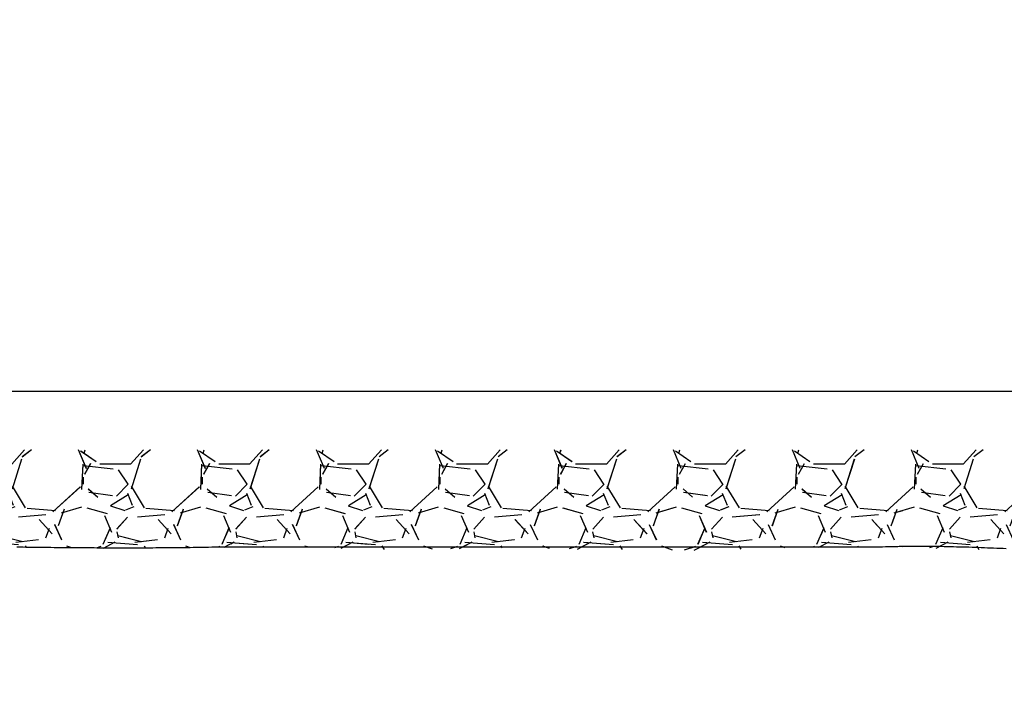
# Model space of a CAD drawing. Units: millimetres. Extents: x 29 to 15341, y 485 to 15226.
# Drawn here: x 10957 to 11587, y 9279 to 9704 of the extents above; entities that cross this region are included whole.
import ezdxf

# ---------------------------------------------------------------- set-up
doc = ezdxf.new("R2010")
doc.units = ezdxf.units.MM
doc.linetypes.add('ACAD_ISO03W100', pattern=[30, 12, -18])

# ---------------------------------------------------------------- blocks, each defined once
blk = doc.blocks.new('*X11')
at = {"color": 0}
for p, q in [((16420.14, 11669.03), (16418.86, 11671.21)), ((16448.71, 11671.84), (16438.52, 11666.49)), ((16447.9, 11669.55), (16455.13, 11671.81)), ((16462.71, 11671.74), (16469.56, 11669.17)), ((16496.34, 11669.03), (16494.98, 11671.36)), ((16523.47, 11671.08), (16514.73, 11666.5)), ((16524.1, 11669.55), (16528.78, 11671.01)), ((16541.4, 11670.81), (16545.76, 11669.17)), ((16572.54, 11669.03), (16571.72, 11670.43)), ((16599.17, 11670.82), (16590.94, 11666.51)), ((16600.3, 11669.55), (16604.85, 11670.97)), ((16616.36, 11671.27), (16621.96, 11669.17)), ((16648.74, 11669.03), (16647.38, 11671.36)), ((16674.8, 11670.52), (16667.15, 11666.51)), ((16676.49, 11669.55), (16679.09, 11670.36)), ((16696.54, 11669.78), (16698.15, 11669.17)), ((16724.93, 11669.03), (16724.69, 11669.46)), ((16749.8, 11669.89), (16743.36, 11666.52)), ((16752.69, 11669.55), (16754.07, 11669.98)), ((16771.48, 11670.25), (16774.35, 11669.18)), ((16801.13, 11669.03), (16800.29, 11670.48)), ((16827.11, 11670.47), (16819.57, 11666.53)), ((16828.89, 11669.55), (16831.79, 11670.45)), ((16847.41, 11670.35), (16850.55, 11669.18)), ((16877.33, 11669.04), (16876.74, 11670.05)), ((16901.84, 11669.7), (16895.78, 11666.53)), ((16905.09, 11669.55), (16905.41, 11669.65)), ((16926.37, 11669.32), (16926.74, 11669.18)), ((16975.83, 11668.55), (16972, 11666.54)), ((16365.76, 11657.58), (16367.71, 11662.13)), ((16396.55, 11665.49), (16401.12, 11655.59)), ((16404.84, 11658.01), (16407.13, 11664.11)), ((16426.04, 11666.61), (16411.57, 11665.08)), ((16436.92, 11662.48), (16421.68, 11666.29)), ((16443.33, 11666.75), (16424.28, 11668.27)), ((16443.33, 11666.75), (16424.28, 11668.27)), ((16437.59, 11660), (16436.83, 11663.81)), ((16441.95, 11657.57), (16446.53, 11668.24)), ((16472.75, 11665.48), (16477.33, 11655.58)), ((16481.04, 11658.01), (16483.33, 11664.1)), ((16502.24, 11666.61), (16487.76, 11665.08)), ((16513.12, 11662.48), (16497.88, 11666.29)), ((16519.53, 11666.75), (16500.48, 11668.27)), ((16519.53, 11666.75), (16500.48, 11668.27)), ((16513.79, 11660.01), (16513.03, 11663.82)), ((16518.15, 11657.57), (16522.72, 11668.23)), ((16548.96, 11665.47), (16553.53, 11655.57)), ((16557.24, 11658), (16559.52, 11664.1)), ((16578.44, 11666.61), (16563.96, 11665.08)), ((16589.32, 11662.48), (16574.08, 11666.29)), ((16595.73, 11666.75), (16576.68, 11668.27)), ((16595.73, 11666.75), (16576.68, 11668.27)), ((16589.99, 11660.02), (16589.22, 11663.83)), ((16594.35, 11657.56), (16598.92, 11668.23)), ((16625.16, 11665.46), (16629.74, 11655.56)), ((16633.44, 11658), (16635.72, 11664.09)), ((16654.63, 11666.61), (16640.16, 11665.08)), ((16665.52, 11662.48), (16650.28, 11666.29)), ((16671.93, 11666.74), (16652.88, 11668.27)), ((16671.93, 11666.74), (16652.88, 11668.27)), ((16666.19, 11660.02), (16665.42, 11663.83)), ((16670.54, 11657.55), (16675.12, 11668.22)), ((16701.37, 11665.45), (16705.94, 11655.55)), ((16709.64, 11657.99), (16711.92, 11664.09)), ((16730.83, 11666.61), (16716.35, 11665.08)), ((16741.72, 11662.48), (16726.48, 11666.29)), ((16748.13, 11666.74), (16729.08, 11668.27)), ((16748.13, 11666.74), (16729.08, 11668.27)), ((16742.38, 11660.03), (16741.62, 11663.84)), ((16746.74, 11657.55), (16751.31, 11668.21)), ((16777.57, 11665.44), (16782.14, 11655.53)), ((16785.83, 11657.99), (16788.12, 11664.09)), ((16807.03, 11666.61), (16792.55, 11665.08)), ((16817.92, 11662.48), (16802.68, 11666.29)), ((16824.34, 11666.74), (16805.29, 11668.27)), ((16824.34, 11666.74), (16805.29, 11668.27)), ((16818.58, 11660.03), (16817.82, 11663.84)), ((16822.94, 11657.54), (16827.51, 11668.21)), ((16853.78, 11665.43), (16858.35, 11655.52)), ((16862.03, 11657.99), (16864.32, 11664.08)), ((16883.22, 11666.61), (16868.75, 11665.08)), ((16894.12, 11662.48), (16878.88, 11666.29)), ((16900.54, 11666.74), (16881.49, 11668.27)), ((16900.54, 11666.74), (16881.49, 11668.27)), ((16894.78, 11660.04), (16894.02, 11663.85)), ((16899.13, 11657.53), (16903.71, 11668.2)), ((16929.98, 11665.42), (16934.55, 11655.51)), ((16938.23, 11657.98), (16940.52, 11664.08)), ((16959.42, 11666.61), (16944.94, 11665.08)), ((16970.32, 11662.48), (16955.08, 11666.29)), ((16976.74, 11666.74), (16957.69, 11668.27)), ((16976.74, 11666.74), (16957.69, 11668.27)), ((16970.98, 11660.04), (16970.22, 11663.85)), ((16975.33, 11657.52), (16979.9, 11668.19)), ((17006.19, 11665.41), (17010.76, 11655.5)), ((17014.43, 11657.98), (17016.72, 11664.07)), ((17035.62, 11666.61), (17021.14, 11665.08)), ((17046.52, 11662.48), (17031.28, 11666.29)), ((17052.94, 11666.74), (17038.35, 11667.91)), ((17052.94, 11666.74), (17038.35, 11667.91)), ((17047.18, 11660.05), (17046.42, 11663.86)), ((17050.74, 11667.87), (17048.21, 11666.55)), ((17051.53, 11657.52), (17055.96, 11667.87)), ((17082.39, 11665.4), (17086.96, 11655.49)), ((17090.63, 11657.97), (17092.91, 11664.07)), ((17111.81, 11666.61), (17097.34, 11665.08)), ((17122.72, 11662.48), (17107.48, 11666.29)), ((17129.14, 11666.74), (17116.16, 11667.78)), ((17129.14, 11666.74), (17116.16, 11667.78)), ((17123.38, 11660.06), (17122.62, 11663.87)), ((17126.58, 11667.69), (17124.42, 11666.55)), ((17127.72, 11657.51), (17132.05, 11667.61)), ((17158.6, 11665.39), (17163.17, 11655.48)), ((17166.83, 11657.97), (17169.11, 11664.07)), ((17184.17, 11666.2), (17173.53, 11665.08)), ((17198.92, 11662.48), (17184.01, 11666.21)), ((17199.58, 11660.06), (17198.82, 11663.87)), ((17203.92, 11657.5), (17207.33, 11665.45)), ((17235.04, 11664.86), (17239.37, 11655.47)), ((17243.02, 11657.97), (17245.31, 11664.06)), ((16334.97, 11652.17), (16331.43, 11656.04)), ((16361.37, 11658.31), (16354.52, 11650.69)), ((16361.39, 11660), (16361.36, 11660.13)), ((16364.55, 11660.54), (16369.13, 11649.88)), ((16395.11, 11645.76), (16398.92, 11656.43)), ((16411.16, 11652.18), (16402.78, 11661.32)), ((16437.57, 11658.3), (16430.71, 11650.68)), ((16440.75, 11660.55), (16445.32, 11649.88)), ((16471.3, 11645.75), (16475.11, 11656.41)), ((16487.35, 11652.19), (16478.97, 11661.33)), ((16513.77, 11658.3), (16506.91, 11650.68)), ((16516.95, 11660.56), (16521.52, 11649.89)), ((16547.5, 11645.73), (16551.31, 11656.4)), ((16563.55, 11652.19), (16555.17, 11661.34)), ((16589.96, 11658.3), (16583.1, 11650.68)), ((16593.14, 11660.57), (16597.72, 11649.9)), ((16623.69, 11645.72), (16627.5, 11656.39)), ((16639.74, 11652.2), (16631.36, 11661.35)), ((16666.16, 11658.29), (16659.3, 11650.67)), ((16669.34, 11660.57), (16673.91, 11649.9)), ((16699.89, 11645.71), (16703.7, 11656.37)), ((16715.93, 11652.21), (16707.55, 11661.35)), ((16742.35, 11658.29), (16735.5, 11650.67)), ((16745.54, 11660.58), (16750.11, 11649.91)), ((16776.08, 11645.69), (16779.89, 11656.36)), ((16792.13, 11652.22), (16783.75, 11661.36)), ((16818.55, 11658.28), (16811.69, 11650.66)), ((16821.73, 11660.59), (16826.31, 11649.92)), ((16852.28, 11645.68), (16856.09, 11656.35)), ((16868.32, 11652.22), (16859.94, 11661.37)), ((16894.75, 11658.28), (16887.89, 11650.66)), ((16897.93, 11660.59), (16902.5, 11649.93)), ((16928.47, 11645.66), (16932.28, 11656.33)), ((16944.52, 11652.23), (16936.13, 11661.38)), ((16970.94, 11658.28), (16964.08, 11650.66)), ((16974.13, 11660.6), (16978.7, 11649.93)), ((17004.67, 11645.65), (17008.48, 11656.32)), ((17020.71, 11652.24), (17012.33, 11661.38)), ((17047.14, 11658.27), (17040.28, 11650.65)), ((17050.33, 11660.61), (17054.9, 11649.94)), ((17080.86, 11645.64), (17084.67, 11656.31)), ((17096.9, 11652.25), (17088.52, 11661.39)), ((17123.33, 11658.27), (17116.48, 11650.65)), ((17126.52, 11660.61), (17131.09, 11649.95)), ((17157.05, 11645.62), (17160.86, 11656.29)), ((17173.1, 11652.26), (17164.71, 11661.4)), ((17199.53, 11658.26), (17192.67, 11650.64)), ((17202.72, 11660.62), (17207.29, 11649.95)), ((17233.25, 11645.61), (17237.06, 11656.28)), ((17249.29, 11652.26), (17240.91, 11661.41)), ((16318.91, 11645.77), (16321.97, 11654.33)), ((16348.1, 11650.42), (16330.58, 11648.9)), ((16424.31, 11650.42), (16406.78, 11648.9)), ((16500.51, 11650.42), (16482.99, 11648.9)), ((16576.72, 11650.42), (16559.19, 11648.9)), ((16652.92, 11650.42), (16635.39, 11648.9)), ((16729.12, 11650.42), (16711.6, 11648.9)), ((16805.33, 11650.42), (16787.8, 11648.9)), ((16881.53, 11650.42), (16864.01, 11648.9)), ((16957.74, 11650.42), (16940.21, 11648.9)), ((17033.94, 11650.42), (17016.42, 11648.9)), ((17110.15, 11650.42), (17092.62, 11648.9)), ((17186.35, 11650.42), (17168.82, 11648.9)), ((17262.55, 11650.42), (17245.03, 11648.9)), ((16325.94, 11647.18), (16310.85, 11633.4)), ((16315.39, 11646.61), (16320.83, 11648.21)), ((16342.72, 11644.86), (16324.44, 11646.38)), ((16352.19, 11630.92), (16343.81, 11644.63)), ((16355.57, 11646.07), (16350.23, 11643.78)), ((16351.29, 11643.26), (16354.34, 11635.64)), ((16354.02, 11636.51), (16365.45, 11643.37)), ((16365.49, 11643.38), (16356.34, 11646.42)), ((16367.43, 11648.65), (16380.38, 11644.84)), ((16384.07, 11644.4), (16397.03, 11648.21)), ((16402.16, 11647.2), (16384.64, 11631.19)), ((16418.92, 11644.86), (16400.63, 11646.38)), ((16428.39, 11630.92), (16420.01, 11644.63)), ((16431.77, 11646.07), (16426.44, 11643.78)), ((16427.49, 11643.25), (16430.54, 11635.63)), ((16430.22, 11636.51), (16441.65, 11643.37)), ((16441.69, 11643.38), (16432.54, 11646.42)), ((16443.63, 11648.66), (16456.58, 11644.85)), ((16460.27, 11644.4), (16473.22, 11648.21)), ((16478.38, 11647.21), (16460.85, 11631.21)), ((16495.12, 11644.86), (16476.83, 11646.38)), ((16504.6, 11630.91), (16496.21, 11644.63)), ((16507.98, 11646.07), (16502.64, 11643.79)), ((16503.69, 11643.25), (16506.74, 11635.63)), ((16506.42, 11636.51), (16517.85, 11643.37)), ((16517.89, 11643.38), (16508.74, 11646.42)), ((16519.82, 11648.66), (16532.78, 11644.85)), ((16536.46, 11644.4), (16549.42, 11648.21)), ((16554.6, 11647.23), (16537.07, 11631.23)), ((16571.32, 11644.86), (16553.03, 11646.38)), ((16580.8, 11630.91), (16572.42, 11644.63)), ((16584.18, 11646.07), (16578.85, 11643.79)), ((16579.9, 11643.25), (16582.94, 11635.63)), ((16582.62, 11636.51), (16594.05, 11643.37)), ((16594.09, 11643.38), (16584.94, 11646.42)), ((16596.02, 11648.66), (16608.97, 11644.85)), ((16612.66, 11644.4), (16625.61, 11648.21)), ((16630.81, 11647.24), (16613.29, 11631.24)), ((16647.52, 11644.86), (16629.23, 11646.38)), ((16657, 11630.91), (16648.62, 11644.63)), ((16660.39, 11646.08), (16655.05, 11643.79)), ((16656.1, 11643.24), (16659.14, 11635.62)), ((16658.82, 11636.51), (16670.25, 11643.37)), ((16670.29, 11643.38), (16661.14, 11646.42)), ((16672.22, 11648.66), (16685.17, 11644.85)), ((16688.86, 11644.4), (16701.81, 11648.21)), ((16707.03, 11647.26), (16689.51, 11631.26)), ((16723.72, 11644.86), (16705.43, 11646.38)), ((16733.2, 11630.91), (16724.82, 11644.63)), ((16736.59, 11646.08), (16731.26, 11643.79)), ((16732.3, 11643.24), (16735.35, 11635.62)), ((16735.02, 11636.51), (16746.45, 11643.37)), ((16746.49, 11643.38), (16737.34, 11646.42)), ((16748.41, 11648.66), (16761.37, 11644.85)), ((16765.05, 11644.39), (16778.01, 11648.2)), ((16783.25, 11647.28), (16765.72, 11631.27)), ((16799.92, 11644.86), (16781.63, 11646.38)), ((16809.4, 11630.91), (16801.02, 11644.63)), ((16812.8, 11646.08), (16807.46, 11643.79)), ((16808.5, 11643.24), (16811.55, 11635.62)), ((16811.22, 11636.51), (16822.65, 11643.37)), ((16822.69, 11643.38), (16813.54, 11646.42)), ((16824.61, 11648.66), (16837.56, 11644.85)), ((16841.25, 11644.39), (16854.2, 11648.2)), ((16859.47, 11647.29), (16841.94, 11631.29)), ((16876.12, 11644.86), (16857.83, 11646.38)), ((16885.6, 11630.91), (16877.22, 11644.63)), ((16889, 11646.08), (16883.67, 11643.8)), ((16884.7, 11643.23), (16887.75, 11635.61)), ((16887.42, 11636.51), (16898.85, 11643.37)), ((16898.89, 11643.38), (16889.74, 11646.42)), ((16900.8, 11648.66), (16913.76, 11644.85)), ((16917.45, 11644.39), (16930.4, 11648.2)), ((16935.69, 11647.31), (16918.16, 11631.31)), ((16952.32, 11644.86), (16934.03, 11646.38)), ((16961.8, 11630.91), (16953.42, 11644.63)), ((16965.21, 11646.09), (16959.87, 11643.8)), ((16960.9, 11643.23), (16963.95, 11635.61)), ((16963.62, 11636.51), (16975.05, 11643.37)), ((16975.09, 11643.38), (16965.94, 11646.42)), ((16977, 11648.66), (16989.96, 11644.85)), ((16993.64, 11644.39), (17006.6, 11648.2)), ((17011.9, 11647.33), (16994.38, 11631.32)), ((17028.52, 11644.86), (17010.23, 11646.38)), ((17038.01, 11630.91), (17029.62, 11644.63)), ((17041.41, 11646.09), (17036.08, 11643.8)), ((17037.1, 11643.23), (17040.15, 11635.61)), ((17039.82, 11636.51), (17051.25, 11643.37)), ((17051.29, 11643.38), (17042.14, 11646.42)), ((17053.2, 11648.66), (17066.15, 11644.85)), ((17069.84, 11644.39), (17082.79, 11648.2)), ((17088.12, 11647.34), (17070.6, 11631.34)), ((17104.72, 11644.86), (17086.43, 11646.38)), ((17114.21, 11630.91), (17105.82, 11644.62)), ((17117.62, 11646.09), (17112.29, 11643.8)), ((17113.3, 11643.22), (17116.35, 11635.6)), ((17116.02, 11636.51), (17127.45, 11643.37)), ((17127.49, 11643.38), (17118.34, 11646.42)), ((17129.39, 11648.66), (17142.35, 11644.85)), ((17146.04, 11644.39), (17158.99, 11648.2)), ((17164.34, 11647.36), (17146.81, 11631.36)), ((17180.92, 11644.86), (17162.63, 11646.38)), ((17190.41, 11630.91), (17182.03, 11644.62)), ((17193.82, 11646.09), (17188.49, 11643.81)), ((17189.5, 11643.22), (17192.55, 11635.6)), ((17192.22, 11636.51), (17203.65, 11643.37)), ((17203.69, 11643.38), (17194.54, 11646.42)), ((17205.59, 11648.67), (17218.54, 11644.86)), ((17222.23, 11644.39), (17235.19, 11648.2)), ((17240.56, 11647.37), (17223.03, 11631.37)), ((17257.12, 11644.86), (17238.83, 11646.38)), ((17266.61, 11630.91), (17258.23, 11644.62)), ((16361.65, 11637.25), (16354.03, 11629.63)), ((16379.36, 11634.61), (16364.12, 11636.9)), ((16379.69, 11632.53), (16373.6, 11637.86)), ((16437.85, 11637.25), (16430.23, 11629.63)), ((16455.56, 11634.61), (16440.32, 11636.9)), ((16455.88, 11632.54), (16449.79, 11637.87)), ((16514.05, 11637.25), (16506.43, 11629.63)), ((16531.77, 11634.61), (16516.53, 11636.9)), ((16532.07, 11632.55), (16525.98, 11637.88)), ((16590.25, 11637.25), (16582.63, 11629.63)), ((16607.97, 11634.61), (16592.73, 11636.89)), ((16608.27, 11632.55), (16602.17, 11637.89)), ((16666.45, 11637.25), (16658.83, 11629.63)), ((16684.17, 11634.61), (16668.93, 11636.89)), ((16684.46, 11632.56), (16678.36, 11637.89)), ((16742.65, 11637.25), (16735.03, 11629.63)), ((16760.37, 11634.61), (16745.13, 11636.89)), ((16760.65, 11632.57), (16754.55, 11637.9)), ((16818.85, 11637.25), (16811.23, 11629.63)), ((16836.57, 11634.61), (16821.33, 11636.89)), ((16836.84, 11632.58), (16830.74, 11637.91)), ((16895.05, 11637.25), (16887.43, 11629.63)), ((16912.78, 11634.61), (16897.54, 11636.89)), ((16913.03, 11632.58), (16906.94, 11637.92)), ((16971.25, 11637.25), (16963.63, 11629.63)), ((16988.98, 11634.61), (16973.74, 11636.89)), ((16989.22, 11632.59), (16983.13, 11637.92)), ((17047.45, 11637.25), (17039.83, 11629.63)), ((17065.18, 11634.61), (17049.94, 11636.89)), ((17065.42, 11632.6), (17059.32, 11637.93)), ((17123.65, 11637.25), (17116.03, 11629.63)), ((17141.38, 11634.61), (17126.14, 11636.89)), ((17141.61, 11632.6), (17135.51, 11637.94)), ((17199.85, 11637.25), (17192.23, 11629.63)), ((17217.58, 11634.61), (17202.34, 11636.89)), ((17217.8, 11632.61), (17211.7, 11637.95)), ((16346.15, 11613.58), (16352.25, 11632.63)), ((16383.81, 11632.8), (16383.05, 11616.8)), ((16422.35, 11613.59), (16428.45, 11632.64)), ((16460.01, 11632.81), (16459.25, 11616.81)), ((16498.56, 11613.59), (16504.65, 11632.64)), ((16536.21, 11632.82), (16535.45, 11616.82)), ((16574.76, 11613.6), (16580.86, 11632.65)), ((16612.41, 11632.83), (16611.65, 11616.83)), ((16650.96, 11613.61), (16657.06, 11632.66)), ((16688.61, 11632.84), (16687.85, 11616.84)), ((16727.17, 11613.62), (16733.26, 11632.67)), ((16764.81, 11632.86), (16764.05, 11616.85)), ((16803.37, 11613.63), (16809.46, 11632.68)), ((16841.01, 11632.87), (16840.25, 11616.87)), ((16879.57, 11613.64), (16885.67, 11632.69)), ((16917.21, 11632.88), (16916.45, 11616.88)), ((16955.77, 11613.65), (16961.87, 11632.7)), ((16993.41, 11632.89), (16992.65, 11616.89)), ((17031.98, 11613.66), (17038.07, 11632.71)), ((17069.61, 11632.9), (17068.85, 11616.9)), ((17108.18, 11613.66), (17114.28, 11632.71)), ((17145.81, 11632.91), (17145.05, 11616.91)), ((17184.38, 11613.67), (17190.48, 11632.72)), ((17222.01, 11632.93), (17221.25, 11616.92)), ((17260.59, 11613.68), (17266.68, 11632.73)), ((16354.13, 11629.5), (16360.23, 11620.36)), ((16383, 11625.07), (16383, 11629.64)), ((16430.33, 11629.5), (16436.43, 11620.36)), ((16459.2, 11625.07), (16459.2, 11629.64)), ((16506.53, 11629.5), (16512.63, 11620.36)), ((16535.4, 11625.07), (16535.4, 11629.64)), ((16582.73, 11629.5), (16588.83, 11620.36)), ((16611.6, 11625.07), (16611.6, 11629.64)), ((16658.93, 11629.5), (16665.03, 11620.35)), ((16687.8, 11625.07), (16687.8, 11629.64)), ((16735.13, 11629.5), (16741.23, 11620.35)), ((16764, 11625.07), (16764, 11629.64)), ((16811.33, 11629.5), (16817.43, 11620.35)), ((16840.2, 11625.07), (16840.2, 11629.64)), ((16887.53, 11629.5), (16893.63, 11620.35)), ((16916.4, 11625.07), (16916.4, 11629.64)), ((16963.73, 11629.5), (16969.83, 11620.35)), ((16992.6, 11625.07), (16992.6, 11629.64)), ((17039.93, 11629.5), (17046.03, 11620.35)), ((17068.8, 11625.07), (17068.8, 11629.64)), ((17116.13, 11629.5), (17122.23, 11620.35)), ((17145, 11625.07), (17145, 11629.64)), ((17192.33, 11629.5), (17198.43, 11620.35)), ((17221.2, 11625.07), (17221.2, 11629.64)), ((16363.63, 11620.04), (16382.68, 11617.75)), ((16378.31, 11616.53), (16382.12, 11623.39)), ((16380.84, 11619.48), (16385.83, 11607.63)), ((16439.83, 11620.04), (16458.88, 11617.75)), ((16454.5, 11616.52), (16458.31, 11623.38)), ((16457.04, 11619.49), (16462.03, 11607.63)), ((16516.04, 11620.03), (16535.09, 11617.75)), ((16530.7, 11616.51), (16534.51, 11623.37)), ((16533.23, 11619.51), (16538.23, 11607.63)), ((16592.24, 11620.03), (16611.29, 11617.75)), ((16606.89, 11616.49), (16610.7, 11623.35)), ((16609.42, 11619.53), (16614.43, 11607.63)), ((16668.44, 11620.03), (16687.49, 11617.75)), ((16683.08, 11616.48), (16686.89, 11623.34)), ((16685.61, 11619.55), (16690.63, 11607.63)), ((16744.64, 11620.03), (16763.69, 11617.75)), ((16759.28, 11616.47), (16763.09, 11623.33)), ((16761.81, 11619.57), (16766.83, 11607.63)), ((16820.84, 11620.03), (16839.89, 11617.75)), ((16835.47, 11616.46), (16839.28, 11623.31)), ((16838, 11619.59), (16843.03, 11607.63)), ((16897.05, 11620.03), (16916.1, 11617.75)), ((16911.66, 11616.44), (16915.47, 11623.3)), ((16914.19, 11619.6), (16919.23, 11607.63)), ((16973.25, 11620.03), (16992.3, 11617.75)), ((16987.86, 11616.43), (16991.67, 11623.29)), ((16990.38, 11619.62), (16995.43, 11607.63)), ((17049.45, 11620.03), (17068.5, 11617.75)), ((17064.05, 11616.42), (17067.86, 11623.27)), ((17066.57, 11619.64), (17071.63, 11607.63)), ((17125.65, 11620.03), (17144.7, 11617.75)), ((17140.24, 11616.4), (17144.05, 11623.26)), ((17142.77, 11619.66), (17147.83, 11607.63)), ((17201.86, 11620.03), (17220.91, 11617.75)), ((17216.44, 11616.39), (17220.25, 11623.25)), ((17218.96, 11619.68), (17224.03, 11607.63)), ((16339.89, 11607.63), (16345.75, 11612.16)), ((16344.34, 11607.63), (16352.54, 11616.75)), ((16352.52, 11616.69), (16372.33, 11616.69)), ((16374.59, 11615.3), (16384.5, 11608.44)), ((16416.1, 11607.63), (16421.96, 11612.16)), ((16420.54, 11607.63), (16428.74, 11616.75)), ((16428.72, 11616.69), (16448.53, 11616.69)), ((16450.8, 11615.3), (16460.7, 11608.44)), ((16492.3, 11607.63), (16498.16, 11612.16)), ((16496.74, 11607.63), (16504.94, 11616.75)), ((16504.92, 11616.69), (16524.73, 11616.69)), ((16527, 11615.3), (16536.91, 11608.44)), ((16568.5, 11607.63), (16574.37, 11612.17)), ((16572.94, 11607.63), (16581.14, 11616.75)), ((16581.12, 11616.69), (16600.93, 11616.69)), ((16603.21, 11615.29), (16613.11, 11608.43)), ((16644.7, 11607.63), (16650.57, 11612.17)), ((16649.14, 11607.63), (16657.34, 11616.75)), ((16657.32, 11616.69), (16677.13, 11616.69)), ((16679.41, 11615.29), (16689.32, 11608.43)), ((16720.9, 11607.63), (16726.78, 11612.17)), ((16725.34, 11607.63), (16733.54, 11616.75)), ((16733.52, 11616.69), (16753.33, 11616.69)), ((16755.62, 11615.29), (16765.52, 11608.43)), ((16797.1, 11607.63), (16802.98, 11612.18)), ((16801.54, 11607.63), (16809.74, 11616.75)), ((16809.72, 11616.69), (16829.53, 11616.69)), ((16831.82, 11615.28), (16841.73, 11608.43)), ((16873.3, 11607.63), (16879.19, 11612.18)), ((16877.74, 11607.63), (16885.94, 11616.75)), ((16885.92, 11616.69), (16905.73, 11616.69)), ((16908.03, 11615.28), (16917.94, 11608.42)), ((16949.5, 11607.63), (16955.39, 11612.18)), ((16953.94, 11607.63), (16962.14, 11616.75)), ((16962.12, 11616.69), (16981.93, 11616.69)), ((16984.23, 11615.28), (16994.14, 11608.42)), ((17025.7, 11607.63), (17031.6, 11612.18)), ((17030.14, 11607.63), (17038.34, 11616.75)), ((17038.32, 11616.69), (17058.13, 11616.69)), ((17060.44, 11615.27), (17070.35, 11608.42)), ((17101.91, 11607.63), (17107.8, 11612.19)), ((17106.33, 11607.63), (17114.54, 11616.75)), ((17114.52, 11616.69), (17134.33, 11616.69)), ((17136.64, 11615.27), (17146.55, 11608.41)), ((17178.11, 11607.63), (17184.01, 11612.19)), ((17182.53, 11607.63), (17190.74, 11616.75)), ((17190.72, 11616.69), (17210.53, 11616.69)), ((17212.85, 11615.27), (17222.76, 11608.41)), ((17254.31, 11607.63), (17260.21, 11612.19)), ((17258.73, 11607.63), (17266.94, 11616.75)), ((16382.32, 11609.97), (16381.65, 11607.63)), ((16458.52, 11609.97), (16457.85, 11607.63)), ((16534.72, 11609.97), (16534.05, 11607.63)), ((16610.92, 11609.97), (16610.25, 11607.63)), ((16687.12, 11609.97), (16686.45, 11607.63)), ((16763.32, 11609.97), (16762.65, 11607.63)), ((16839.52, 11609.97), (16838.85, 11607.63)), ((16915.73, 11609.97), (16915.06, 11607.63)), ((16991.93, 11609.98), (16991.26, 11607.63)), ((17068.13, 11609.98), (17067.46, 11607.63)), ((17144.33, 11609.98), (17143.66, 11607.63)), ((17220.53, 11609.98), (17219.86, 11607.63))]:
    blk.add_line(p, q, dxfattribs=at)

msp = doc.modelspace()

# ---------------------------------------------------------------- linework, layer by layer
msp.add_line((11929.43, 9465.86), (9826.37, 9465.86))
msp.add_polyline3d([(11588.47, 9365.28, 0), (11586.47, 9365.38, 0), (11584.47, 9365.48, 0), (11582.47, 9365.48, 0), (11580.47, 9365.58, 0), (11578.57, 9365.68, 0), (11576.57, 9365.68, 0), (11574.57, 9365.78, 0), (11572.57, 9365.88, 0), (11570.57, 9365.98, 0), (11568.67, 9365.98, 0), (11566.67, 9366.08, 0), (11564.67, 9366.18, 0), (11562.67, 9366.18, 0), (11560.67, 9366.28, 0), (11558.77, 9366.38, 0), (11556.77, 9366.38, 0), (11554.77, 9366.48, 0), (11552.77, 9366.48, 0), (11550.77, 9366.58, 0), (11548.87, 9366.58, 0), (11546.87, 9366.68, 0), (11544.87, 9366.68, 0), (11542.87, 9366.68, 0), (11540.87, 9366.68, 0), (11538.97, 9366.78, 0), (11536.97, 9366.78, 0), (11534.97, 9366.78, 0), (11532.97, 9366.78, 0), (11530.97, 9366.78, 0), (11529.07, 9366.68, 0), (11527.07, 9366.68, 0), (11525.07, 9366.68, 0), (11523.07, 9366.68, 0), (11521.07, 9366.68, 0), (11519.07, 9366.58, 0), (11517.17, 9366.58, 0), (11515.17, 9366.48, 0), (11513.17, 9366.48, 0), (11511.17, 9366.48, 0), (11509.17, 9366.38, 0), (11091.49, 9366.38, 0), (11089.49, 9366.28, 0), (11087.49, 9366.28, 0), (11085.49, 9366.28, 0), (11083.49, 9366.18, 0), (11081.59, 9366.18, 0), (11079.59, 9366.18, 0), (11077.59, 9366.08, 0), (11075.59, 9366.08, 0), (11073.59, 9366.08, 0), (11071.69, 9365.98, 0), (11069.69, 9365.98, 0), (11067.69, 9365.98, 0), (11065.69, 9365.88, 0), (11063.69, 9365.88, 0), (11061.79, 9365.88, 0), (11059.79, 9365.88, 0), (11057.79, 9365.88, 0), (11055.79, 9365.78, 0), (11053.79, 9365.78, 0), (11051.89, 9365.78, 0), (11049.89, 9365.78, 0), (11047.89, 9365.78, 0), (11045.89, 9365.78, 0), (11043.89, 9365.78, 0), (11041.89, 9365.68, 0), (11039.99, 9365.68, 0), (11037.99, 9365.68, 0), (11035.99, 9365.68, 0), (11033.99, 9365.68, 0), (11031.99, 9365.68, 0), (11030.09, 9365.68, 0), (11028.09, 9365.68, 0), (11026.09, 9365.68, 0), (11024.09, 9365.68, 0), (11022.09, 9365.68, 0), (11020.19, 9365.68, 0), (11018.19, 9365.68, 0), (11016.19, 9365.68, 0), (11014.19, 9365.68, 0), (11012.19, 9365.68, 0), (11010.29, 9365.68, 0), (11008.29, 9365.68, 0), (11006.29, 9365.68, 0), (11004.29, 9365.78, 0), (11002.29, 9365.78, 0), (11000.39, 9365.78, 0), (10998.39, 9365.78, 0), (10996.39, 9365.78, 0), (10994.39, 9365.78, 0), (10992.39, 9365.78, 0), (10990.39, 9365.78, 0), (10988.49, 9365.88, 0), (10986.49, 9365.88, 0), (10984.49, 9365.88, 0), (10982.49, 9365.88, 0), (10980.49, 9365.88, 0), (10978.59, 9365.88, 0), (10976.59, 9365.98, 0), (10974.59, 9365.98, 0), (10972.59, 9365.98, 0), (10970.59, 9365.98, 0), (10968.69, 9366.08, 0), (10966.69, 9366.08, 0), (10964.69, 9366.08, 0), (10962.69, 9366.08, 0), (10960.69, 9366.08, 0), (10958.79, 9366.18, 0), (10956.79, 9366.18, 0), (10954.79, 9366.18, 0)])
at = {"color": 60, "linetype": 'ACAD_ISO03W100', "lineweight": 50, "true_color": 0xaff425, "start_tangent": (0.994707, 0.102756), "end_tangent": (0.994707, 0.102756)}
msp.add_spline([(5395.64, 10213.47), (7086.97, 11212.8), (7905.45, 12575.49), (8614.73, 13211.46), (9269.49, 13393.14), (10597.27, 12811.73), (11470.27, 11703.37), (13861.78, 11244.48), (14671.24, 10213.47), (14674.84, 8849.48), (14479.49, 6893.78), (14785.46, 5141.04), (14977.06, 3659.86), (14658.6, 1953.7), (12879.84, 1317.59), (10852.22, 1881.71), (8688.01, 1843.7), (6956.96, 1611.33), (5312.35, 1927.37), (4537.49, 2654.27), (3485.6, 3907.49), (2304.95, 5446.06), (2016.48, 7157.14), (2439.43, 8849.96), (3665.32, 9856.59), (5395.64, 10213.47)], degree=3, dxfattribs=at)

# ---------------------------------------------------------------- block references
at = {"linetype": 'Continuous', "rotation": 180}
for p in [(27837.39, 21036.18), (28218.39, 21036.18)]:
    msp.add_blockref('*X11', p, dxfattribs=at)

doc.saveas('drawing.dxf')
